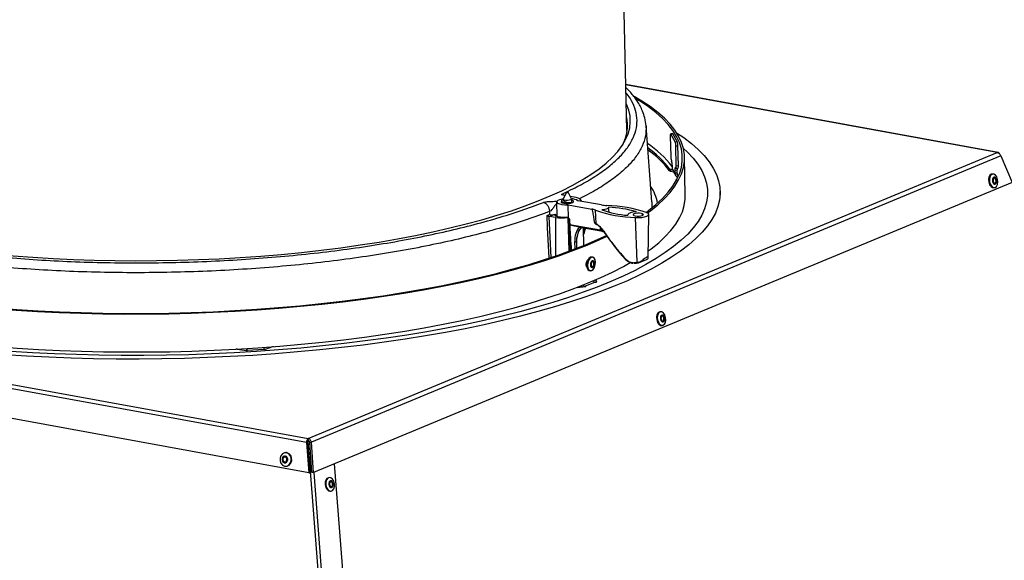
# Model space of a CAD drawing. Units: inches. Extents: x 2 to 154, y 1 to 99.
# Drawn here: x 140 to 145, y 38 to 41 of the extents above; entities that cross this region are included whole.
import ezdxf

# ---------------------------------------------------------------- set-up
doc = ezdxf.new("R2010")
doc.units = ezdxf.units.IN
doc.header["$MEASUREMENT"] = 0
doc.linetypes.add('SLD-Solid', pattern=[0])

msp = doc.modelspace()

# ---------------------------------------------------------------- linework, layer by layer
at = {"color": 7, "linetype": 'SLD-Solid', "lineweight": 25}
for p, q in [((143.4234538, 39.9670552), (143.3979733, 41.1177806)), ((145.2192462, 39.8600936), (143.4185557, 40.1882574)), ((143.5445905, 39.6213087), (143.516313, 39.9891221)), ((143.6335588, 39.9374582), (143.6356822, 39.8415627)), ((143.6450242, 39.9501545), (143.6351604, 39.9494922)), ((143.6359231, 39.9488455), (143.6457869, 39.9495078)), ((143.6576685, 39.9120836), (143.6359231, 39.9488455)), ((143.6675323, 39.9127459), (143.6457869, 39.9495078)), ((143.6576685, 39.9120836), (143.6675323, 39.9127459)), ((143.6607406, 39.8915058), (143.6706044, 39.8921681)), ((143.662864, 39.7956102), (143.6607406, 39.8915058)), ((143.6727278, 39.7962725), (143.6706044, 39.8921681)), ((141.8829201, 38.475822), (145.2147899, 39.859678)), ((145.2320037, 39.8430984), (141.8977401, 38.458248)), ((143.6387543, 39.8209848), (143.6401134, 39.8186872)), ((143.7064571, 39.6538304), (143.7023873, 39.8376301)), ((145.2320037, 39.8430984), (145.2870652, 39.7150285)), ((143.6302324, 39.771515), (143.63002, 39.7811045)), ((143.6351847, 39.7786601), (143.644315, 39.7765185)), ((143.6351847, 39.7786601), (143.6353971, 39.7690705)), ((143.6353971, 39.7690705), (143.6495983, 39.7657396)), ((143.6431855, 39.7981094), (143.6435394, 39.7821268)), ((143.6571302, 39.7591506), (143.6435394, 39.7821268)), ((143.646891, 39.7703165), (143.6604819, 39.7473403)), ((143.6567763, 39.7751332), (143.6666402, 39.7757955)), ((143.6571302, 39.7591506), (143.6567763, 39.7751332)), ((143.6591406, 39.7865205), (143.6604997, 39.7842229)), ((143.6612624, 39.7835763), (143.6711262, 39.7842386)), ((143.662864, 39.7956102), (143.6727278, 39.7962725)), ((143.6669941, 39.7598129), (143.6666402, 39.7757955)), ((143.6669941, 39.7598129), (143.6571302, 39.7591506)), ((143.661565, 39.7281113), (143.6616912, 39.7224103)), ((143.6629485, 39.7246945), (143.6616933, 39.7275588)), ((143.6636821, 39.7304836), (143.6668764, 39.7321656)), ((145.193292, 39.7557922), (145.1893939, 39.7552666)), ((145.2870652, 39.7150285), (141.908399, 38.3117361)), ((145.1927955, 39.6902801), (145.198213, 39.6898585)), ((145.198213, 39.6898585), (145.2021111, 39.6903841)), ((143.1134374, 39.6336875), (143.1158317, 39.6354136)), ((143.1310436, 39.6682243), (143.1152838, 39.6342317)), ((143.1235885, 39.6521443), (143.1235443, 39.6521524)), ((143.1565448, 39.6351453), (143.1392958, 39.668407)), ((143.168464, 39.643966), (143.150249, 39.6472856)), ((143.1571259, 39.6178338), (143.1567604, 39.6343401)), ((143.3007218, 39.6058841), (143.1869618, 39.626616)), ((143.2036595, 39.6249079), (143.2014257, 39.6239801)), ((143.2050219, 39.6233247), (143.2048878, 39.6260509)), ((143.8754634, 39.650377), (143.8750034, 39.6711543)), ((143.0837124, 39.6206434), (143.0852741, 39.5501169)), ((143.1154402, 39.6182309), (143.1155107, 39.6150471)), ((143.1399004, 39.6070696), (143.2536604, 39.5863376)), ((143.1413207, 39.5429287), (143.1399004, 39.6070696)), ((143.275394, 39.5159557), (143.2719608, 39.5807841)), ((143.3378806, 39.5711585), (143.3353412, 39.59351)), ((143.0470283, 39.5494061), (143.0468796, 39.5494279)), ((143.0795982, 39.5451579), (143.0470283, 39.5494061)), ((143.0512674, 39.560432), (143.0503342, 39.5753874)), ((143.0743309, 39.5609595), (143.0742125, 39.5602234)), ((143.0744658, 39.5608827), (143.0851381, 39.5562553)), ((143.0850356, 39.5519925), (143.0843066, 39.5493676)), ((143.1382042, 39.5449539), (143.1344357, 39.5454472)), ((143.1465675, 39.5375226), (143.1440991, 39.5404667)), ((143.1465675, 39.5375226), (143.1521678, 39.3854987)), ((143.4279192, 39.5582157), (143.4279697, 39.5559362)), ((143.4727643, 39.3291423), (143.4659041, 39.5451275)), ((143.5269335, 39.3492689), (143.5299419, 39.5603262)), ((143.1935882, 39.4992493), (143.1480194, 39.5075539)), ((143.1955556, 39.4988812), (143.2975335, 39.4802964)), ((143.2155583, 39.4102588), (143.2144474, 39.4954383)), ((143.2943591, 39.4981156), (143.2946433, 39.4852804)), ((143.1818605, 39.4476769), (143.1829646, 39.4520987)), ((143.2974282, 39.4803247), (143.3127534, 39.4762081)), ((143.2583438, 39.3529294), (143.2542798, 39.35367)), ((143.4807241, 39.3264322), (143.5188018, 39.3422474)), ((141.8736597, 38.4566312), (137.218391, 39.3050227)), ((137.2309938, 39.3236044), (141.8829201, 38.475822)), ((143.2424466, 39.2887395), (143.2465106, 39.2879989)), ((143.2733505, 39.2441494), (143.2734647, 39.2389915)), ((143.2740003, 39.2444318), (143.2760399, 39.2333761)), ((143.1829469, 39.2072615), (143.2228007, 39.2112638)), ((143.2208661, 39.2130285), (143.2693791, 39.2331779)), ((143.2235755, 39.2125348), (143.2208661, 39.2130285)), ((143.2693791, 39.2331779), (143.2720884, 39.2326841)), ((143.2734868, 39.2387768), (143.2734647, 39.2389915)), ((143.2734868, 39.2387768), (143.2746132, 39.2326713)), ((141.8861313, 38.3102409), (137.1688682, 39.1699306)), ((143.5871475, 39.0886975), (143.5832495, 39.0881719)), ((143.5920686, 39.0227638), (143.5959666, 39.0232894)), ((141.7102779, 38.9191583), (141.6746233, 38.9072393)), ((141.5379241, 38.9075856), (141.5844167, 38.9011824)), ((141.5875584, 38.9029091), (141.6697569, 38.9084283)), ((141.588102, 38.90199), (141.5875584, 38.9029091)), ((141.6697569, 38.9084283), (141.6703006, 38.9075093)), ((141.8736597, 38.4566312), (141.8861313, 38.3102409)), ((141.8793378, 38.4564847), (141.8736597, 38.4566312)), ((141.8793378, 38.4564847), (141.8918095, 38.3100945)), ((141.8813942, 38.4633273), (141.8808097, 38.4632538)), ((141.8831325, 38.4662324), (141.8829201, 38.475822)), ((141.889944, 38.4571969), (141.8977401, 38.458248)), ((141.9006029, 38.3106849), (141.889944, 38.4571969)), ((141.908399, 38.3117361), (141.8977401, 38.458248)), ((141.7765136, 38.4075403), (141.7736746, 38.4076135)), ((141.7719731, 38.3416354), (141.7748122, 38.3415622)), ((142.0077074, 38.3529828), (142.2542232, 35.1846542)), ((141.8861313, 38.3102409), (141.8918095, 38.3100945)), ((141.908399, 38.3117361), (141.9006029, 38.3106849)), ((141.9841805, 38.2866547), (141.9802917, 38.2861357)), ((141.989024, 38.2207159), (141.9929129, 38.221235))]:
    msp.add_line(p, q, dxfattribs=at)
at = {"color": 8, "linetype": 'SLD-Solid', "lineweight": 25}
for p, q in [((145.2147899, 39.859678), (143.418583, 40.1870247)), ((143.6616933, 39.7275588), (143.6618029, 39.7226113)), ((143.1832735, 39.6286602), (143.1885358, 39.6263292)), ((143.2037258, 39.6235609), (143.2036595, 39.6249079)), ((143.5446682, 39.5938459), (143.5444984, 39.5916387)), ((143.0468796, 39.5494279), (143.0565647, 39.3523293)), ((143.080748, 39.3598652), (143.0795982, 39.5451579)), ((143.143851, 39.3834041), (143.1399051, 39.5439355)), ((143.4994933, 39.5559009), (143.4995404, 39.5616865)), ((143.1475042, 39.5120955), (143.2946433, 39.4852804)), ((143.2946433, 39.4852804), (143.3086973, 39.4815052)), ((143.1735356, 39.3936175), (143.1720044, 39.4286338)), ((143.2733677, 39.2441569), (143.2734868, 39.2387768)), ((143.1916151, 39.2114673), (143.1921254, 39.2082848)), ((143.2063533, 39.2096121), (143.2002063, 39.2107323)), ((143.2208661, 39.2130285), (143.2209094, 39.2110739)), ((143.2235755, 39.2125348), (143.2236008, 39.2113908)), ((143.2760413, 39.2333116), (143.2760399, 39.2333761)), ((141.5875584, 38.9029091), (141.5875913, 38.9014238)), ((141.588102, 38.90199), (141.5881069, 38.9017682)), ((142.1371273, 35.176533), (141.8813942, 38.4633273)), ((141.9089537, 38.3119665), (142.1531371, 35.1736153))]:
    msp.add_line(p, q, dxfattribs=at)
at = {"color": 7, "linetype": 'SLD-Solid', "lineweight": 25, "flags": 128}
for points in [[(143.5231234, 39.5674533), (143.5373479, 39.5779816), (143.5735979, 39.6072483), (143.6054642, 39.6368416), (143.6328873, 39.6667063), (143.6558162, 39.6967867), (143.6742084, 39.727027), (143.6880295, 39.7573708), (143.6972537, 39.7877616), (143.701864, 39.8181428), (143.7018518, 39.848458), (143.697217, 39.8786506), (143.6879683, 39.9086644), (143.674123, 39.9384437), (143.6557067, 39.9679329), (143.6327538, 39.9970772), (143.605307, 40.0258223), (143.5734174, 40.0541147), (143.5371443, 40.0819017), (143.4965554, 40.1091316), (143.4597763, 40.1311966)], [(143.5163984, 39.5701734), (143.5280147, 39.5788053), (143.5641188, 39.6079543), (143.5958567, 39.6374284), (143.6231695, 39.6671729), (143.6460062, 39.6971323), (143.6643243, 39.7272508), (143.6780897, 39.7574724), (143.6872768, 39.7877409), (143.6918686, 39.8179999), (143.6918564, 39.848193), (143.6872403, 39.8782641), (143.6780288, 39.9081571), (143.6642392, 39.9378165), (143.645897, 39.9671871), (143.6230365, 39.996214), (143.5957002, 40.0248434), (143.563939, 40.0530219), (143.5278119, 40.0806971), (143.4873863, 40.1078174), (143.4676019, 40.1199526)], [(139.9184583, 39.4289039), (140.0021659, 39.4144514), (140.0883865, 39.4011446), (140.1769412, 39.3890112), (140.2676466, 39.3780762), (140.3603146, 39.3683623), (140.4547533, 39.3598896), (140.5507667, 39.3526758), (140.648156, 39.3467357), (140.7467193, 39.3420817), (140.8462524, 39.3387234), (140.9465488, 39.3366678), (141.0474007, 39.3359192), (141.1485991, 39.336479), (141.2499343, 39.3383462), (141.3511962, 39.3415168), (141.4521749, 39.3459843), (141.5526612, 39.3517395), (141.6524467, 39.3587703), (141.7513247, 39.3670623), (141.8490902, 39.3765982), (141.9455405, 39.3873583), (142.0404758, 39.3993203), (142.1336994, 39.4124594), (142.2250178, 39.4267483), (142.314242, 39.4421574), (142.401187, 39.4586549), (142.4856725, 39.4762064), (142.5675235, 39.4947757), (142.6465703, 39.5143242), (142.722649, 39.5348114), (142.7956021, 39.5561949), (142.8652782, 39.5784304), (142.931533, 39.6014716), (142.9942291, 39.625271), (143.0532366, 39.6497792), (143.1084333, 39.6749453), (143.1597046, 39.7007172), (143.2069443, 39.7270415), (143.2500546, 39.7538636), (143.288946, 39.781128), (143.3235379, 39.8087781), (143.3537587, 39.8367566), (143.3795457, 39.8650056), (143.4008455, 39.8934664), (143.4176139, 39.9220802), (143.4298162, 39.9507875), (143.4374271, 39.9795289), (143.4404307, 40.0082448), (143.4388209, 40.0368757), (143.4326011, 40.0653622), (143.421784, 40.0936454), (143.420595, 40.0961595)], [(143.4275066, 39.9874734), (143.4244694, 40.011463), (143.4222508, 40.0213808)], [(143.6641036, 39.9554179), (143.6986871, 39.9319172), (143.7361076, 39.9033067), (143.7691764, 39.8741925), (143.7978364, 39.8446252), (143.8220378, 39.8146559), (143.8417389, 39.7843364), (143.8569054, 39.7537194), (143.8675112, 39.7228577), (143.8735379, 39.6918049), (143.874975, 39.6606146), (143.8718201, 39.6293408), (143.8640786, 39.5980378), (143.8517639, 39.5667597), (143.8348974, 39.5355606), (143.8135082, 39.5044946), (143.7876334, 39.4736154), (143.7573177, 39.4429765), (143.7226137, 39.4126309), (143.6835815, 39.3826312), (143.6402885, 39.3530294), (143.5928097, 39.3238765), (143.5412275, 39.2952232), (143.4856309, 39.267119), (143.4261163, 39.2396126), (143.3627868, 39.2127516), (143.2957519, 39.1865824), (143.2251277, 39.1611505), (143.1510364, 39.1364998), (143.0736064, 39.112673), (142.9929717, 39.0897114), (142.9092718, 39.0676546), (142.8226518, 39.046541), (142.7332614, 39.026407), (142.6412555, 39.0072874), (142.5467934, 38.9892155), (142.4500385, 38.9722225), (142.3511585, 38.9563377), (142.2503244, 38.9415888), (142.1477108, 38.9280011), (142.0434954, 38.9155984), (141.9378586, 38.9044019), (141.8309833, 38.8944312), (141.7230545, 38.8857034), (141.6142589, 38.8782337), (141.5047851, 38.872035), (141.3948224, 38.867118), (141.2845614, 38.8634914), (141.1741927, 38.8611612), (141.0639076, 38.8601316), (140.9538969, 38.8604043), (140.844351, 38.861979), (140.7354598, 38.8648527), (140.6274115, 38.8690207), (140.5203933, 38.8744756), (140.4145905, 38.881208), (140.3101862, 38.8892063), (140.2073612, 38.8984566), (140.1062935, 38.9089428), (140.007158, 38.920647), (139.9101263, 38.9335487), (139.8153665, 38.9476257), (139.7230426, 38.9628535), (139.6333144, 38.9792059), (139.5463373, 38.9966545), (139.4622618, 39.015169), (139.3812334, 39.0347175), (139.3033925, 39.0552662), (139.2288739, 39.0767793), (139.1578064, 39.0992198), (139.0903132, 39.1225487), (139.0265111, 39.1467256), (138.9665105, 39.1717088), (138.9104153, 39.1974549), (138.8583227, 39.2239193), (138.8103228, 39.2510564), (138.7664986, 39.278819), (138.7269262, 39.3071591), (138.6916739, 39.3360278), (138.6608028, 39.3653748), (138.6343664, 39.3951496), (138.6124104, 39.4253005), (138.5949728, 39.4557753), (138.5820839, 39.4865214), (138.5737658, 39.5174853), (138.5700331, 39.5486136), (138.5708922, 39.5798524), (138.5763416, 39.6111476), (138.5863718, 39.6424449), (138.6009656, 39.6736903), (138.6200976, 39.7048296), (138.6437347, 39.7358089), (138.671836, 39.7665746), (138.7043529, 39.7970734), (138.741229, 39.8272526), (138.7681842, 39.8471547)], [(143.6359231, 39.9488455), (143.6353996, 39.9494349), (143.6349098, 39.9493875), (143.6344726, 39.948705), (143.6341047, 39.9474137), (143.6338203, 39.9455632), (143.6336303, 39.9432247), (143.633542, 39.9404879), (143.6335588, 39.9374582)], [(143.6457869, 39.9495078), (143.6452634, 39.9500972), (143.6450242, 39.9501545)], [(143.6966146, 39.8811911), (143.7171634, 39.8620217), (143.7445683, 39.8326521), (143.7674889, 39.8028908), (143.7858845, 39.7727909), (143.7997223, 39.7424059), (143.8089778, 39.7117897), (143.8136346, 39.6809969), (143.8136842, 39.6500822), (143.8091268, 39.6191004), (143.7999702, 39.5881068), (143.7862309, 39.5571565), (143.7679333, 39.5263044), (143.7451098, 39.4956053), (143.7178012, 39.465114), (143.6860558, 39.4348846), (143.6499302, 39.4049708), (143.6094886, 39.3754259), (143.5648029, 39.3463023), (143.5159526, 39.3176519), (143.4630245, 39.2895255), (143.4061126, 39.2619733), (143.3453183, 39.2350441), (143.2807495, 39.2087859), (143.2125212, 39.1832453), (143.1407545, 39.1584678), (143.0655771, 39.1344974), (142.9871227, 39.1113767), (142.9055307, 39.0891469), (142.8209463, 39.0678474), (142.7335197, 39.0475161), (142.6434065, 39.0281893), (142.5507668, 39.0099011), (142.4557654, 38.9926842), (142.3585712, 38.9765692), (142.2593569, 38.9615847), (142.1582991, 38.9477573), (142.0555773, 38.9351117), (141.9513742, 38.9236703), (141.8458751, 38.9134535), (141.7392675, 38.9044795), (141.631741, 38.8967641), (141.5234868, 38.8903211), (141.4146973, 38.885162), (141.3055659, 38.8812959), (141.1962868, 38.8787297), (141.0870541, 38.877468), (140.9780622, 38.877513), (140.8695047, 38.8788647), (140.7615747, 38.8815206), (140.6544641, 38.885476), (140.5483633, 38.8907238), (140.443461, 38.8972548), (140.3399436, 38.9050574), (140.2379953, 38.9141176), (140.1377973, 38.9244194), (140.0395278, 38.9359444), (139.9433613, 38.9486721), (139.8494691, 38.96258), (139.7580179, 38.9776433), (139.6691704, 38.9938351), (139.5830845, 39.0111268), (139.4999133, 39.0294876), (139.4198047, 39.0488848), (139.3429011, 39.0692839), (139.2693393, 39.0906487), (139.1992499, 39.1129412), (139.1327578, 39.1361217), (139.0699809, 39.1601491), (139.0110311, 39.1849806), (138.956013, 39.2105721), (138.9050246, 39.236878), (138.8581564, 39.2638517), (138.8154918, 39.2914451), (138.7771067, 39.3196091), (138.7430693, 39.3482938), (138.7134401, 39.377448), (138.6882717, 39.4070201), (138.6676091, 39.4369573), (138.6514888, 39.4672065), (138.6399395, 39.4977139), (138.6329818, 39.5284252), (138.6306281, 39.5592858), (138.6328825, 39.5902409), (138.6397411, 39.6212355), (138.6511915, 39.6522143), (138.6672135, 39.6831225), (138.6877787, 39.7139049), (138.7128503, 39.7445068), (138.7387771, 39.7714099)], [(143.6567763, 39.7751332), (143.6567595, 39.7781629), (143.6568478, 39.7808997), (143.6570378, 39.7832382), (143.6573222, 39.7850887), (143.6576901, 39.7863799), (143.6581273, 39.7870624), (143.6586171, 39.7871099), (143.6591406, 39.7865205)], [(143.6604997, 39.7842229), (143.6610232, 39.7836335), (143.661513, 39.783681), (143.6619502, 39.7843635), (143.6623181, 39.7856548), (143.6626025, 39.7875052), (143.6627925, 39.7898438), (143.6628808, 39.7925805), (143.662864, 39.7956102)], [(143.6636821, 39.7304836), (143.6630842, 39.7301384), (143.6625814, 39.7297829), (143.6621768, 39.7294192), (143.6618729, 39.7290496), (143.6616717, 39.7286764), (143.6615744, 39.728302), (143.6615816, 39.7279287), (143.6616933, 39.7275588)], [(143.6729813, 39.745034), (143.6683091, 39.7540168), (143.6681479, 39.7543124)], [(145.1893939, 39.7552666), (145.1868353, 39.7546455), (145.17992, 39.7495615), (145.1751183, 39.7403672), (145.1731613, 39.7284623), (145.1743468, 39.7156592), (145.1784945, 39.7039071), (145.1849728, 39.6949952), (145.1927955, 39.6902801)], [(145.1966935, 39.6908056), (145.2046697, 39.6910053), (145.211585, 39.6960892), (145.2163867, 39.7052835), (145.2183437, 39.7171884), (145.2171582, 39.7299915), (145.2130105, 39.7417436), (145.2065322, 39.7506556), (145.1987095, 39.7553707), (145.1907334, 39.755171), (145.183818, 39.7500871), (145.1790164, 39.7408928), (145.1770593, 39.7289879), (145.1782449, 39.7161848), (145.1823925, 39.7044327), (145.1888708, 39.6955207), (145.1966935, 39.6908056)], [(145.2016102, 39.7073795), (145.2056386, 39.7074803), (145.2091312, 39.710048), (145.2115563, 39.7146916), (145.2125447, 39.7207041), (145.2119459, 39.7271703), (145.2098511, 39.7331058), (145.2065793, 39.7376068), (145.2026284, 39.7399881), (145.1986, 39.7398873), (145.1951075, 39.7373196), (145.1926824, 39.732676), (145.191694, 39.7266635), (145.1922927, 39.7201973), (145.1943875, 39.7142619), (145.1976594, 39.7097609), (145.2016102, 39.7073795)], [(145.2017629, 39.7122708), (145.2045828, 39.7123414), (145.2070276, 39.7141387), (145.2087252, 39.7173892), (145.2094171, 39.721598), (145.2089979, 39.7261244), (145.2075316, 39.7302792), (145.2052413, 39.7334299), (145.2024757, 39.7350968), (145.1996558, 39.7350262), (145.197211, 39.7332289), (145.1955134, 39.7299784), (145.1948216, 39.7257696), (145.1952407, 39.7212432), (145.196707, 39.7170885), (145.1989973, 39.7139378), (145.2017629, 39.7122708)], [(143.1152481, 39.6349929), (143.1111886, 39.6343503), (143.0986055, 39.6314017), (143.0894189, 39.6275862), (143.0844588, 39.6232484), (143.0841733, 39.6187802), (143.0885881, 39.6145854), (143.0973046, 39.6110429), (143.109535, 39.6084728), (143.1241745, 39.6071072), (143.1399004, 39.6070696)], [(143.1089476, 39.6251206), (143.1065014, 39.6231574), (143.1061149, 39.6197856), (143.1103085, 39.6167212), (143.1184438, 39.6144309)], [(143.1565448, 39.6351453), (143.1566878, 39.6347949), (143.1556625, 39.6323928), (143.1513673, 39.6302371), (143.1445139, 39.6286849), (143.1362381, 39.6279936), (143.1279117, 39.6282777), (143.1209146, 39.6294901), (143.1164064, 39.63143), (143.1151344, 39.6337756), (143.1152838, 39.6342317)], [(143.1184438, 39.6144309), (143.1292822, 39.6132634), (143.1411738, 39.6133963), (143.152308, 39.6148095), (143.1609899, 39.6172877), (143.1658977, 39.6204538), (143.1662842, 39.6238256), (143.1620906, 39.62689), (143.1568883, 39.6285641)], [(143.1317304, 39.668747), (143.131095, 39.6683108), (143.1310805, 39.6678508), (143.131689, 39.6674368), (143.1328281, 39.667132), (143.1343241, 39.6669827), (143.1359494, 39.6670117), (143.1374566, 39.6672146), (143.1386161, 39.6675604), (143.1392515, 39.6679966), (143.139266, 39.6684567), (143.1386574, 39.6688706), (143.1375184, 39.6691754), (143.1360224, 39.6693247), (143.1343971, 39.6692957), (143.1328899, 39.6690928), (143.1317304, 39.668747)], [(143.527426, 39.3838222), (143.5414178, 39.3941818), (143.5776678, 39.4234486), (143.609534, 39.4530419), (143.6369571, 39.4829065), (143.6598861, 39.512987), (143.6782783, 39.5432272), (143.6920993, 39.573571), (143.7013236, 39.6039618), (143.7059339, 39.6343431), (143.7064571, 39.6538304)], [(143.3346563, 39.5952078), (143.3353585, 39.5930568), (143.3344977, 39.5908785), (143.3321093, 39.5887631), (143.3282922, 39.586798), (143.3232043, 39.5850645), (143.3170559, 39.5836343), (143.3101014, 39.5825665), (143.3026284, 39.5819054)], [(143.5445905, 39.6213087), (143.5449807, 39.6146967), (143.5446682, 39.5938459)], [(143.4709706, 39.5734371), (143.4612076, 39.572516), (143.452138, 39.5710796), (143.444117, 39.5691839), (143.4374583, 39.5669032), (143.4324225, 39.5643267), (143.4292068, 39.5615553), (143.4279369, 39.5586974), (143.4286626, 39.5558649)], [(143.4645567, 39.5533753), (143.4733306, 39.5524302), (143.482957, 39.5525378), (143.4919704, 39.5536817), (143.4989985, 39.5556879), (143.5029714, 39.5582509), (143.5032843, 39.5609805), (143.4998895, 39.5634611), (143.4933038, 39.5653151), (143.4845299, 39.5662603), (143.4749035, 39.5661527), (143.4658902, 39.5650087), (143.458862, 39.5630025), (143.4548891, 39.5604395), (143.4545762, 39.55771), (143.457971, 39.5552293), (143.4645567, 39.5533753)], [(143.4659041, 39.5451275), (143.4811565, 39.5449735), (143.4962074, 39.5461193), (143.509696, 39.5484611), (143.5204022, 39.5517872), (143.527358, 39.5557968), (143.5299343, 39.5601274), (143.527898, 39.5643871), (143.5214334, 39.568191)], [(143.5033966, 39.5589169), (143.5026686, 39.5598458), (143.4995404, 39.5616865)], [(139.9806355, 39.1482855), (140.0746684, 39.135661), (140.1708309, 39.1242408), (140.268944, 39.1140463), (140.368825, 39.1050963), (140.470288, 39.0974076), (140.5731441, 39.0909945), (140.6772019, 39.0858689), (140.7822676, 39.0820403), (140.8881457, 39.0795159), (140.9946391, 39.0783004), (141.1015494, 39.078396), (141.2086778, 39.0798026), (141.3158248, 39.0825175), (141.4227909, 39.0865357), (141.529377, 39.0918497), (141.6353847, 39.0984496), (141.7406167, 39.1063231), (141.844877, 39.1154556), (141.9479716, 39.1258301), (142.0497086, 39.1374273), (142.1498986, 39.1502255), (142.2483551, 39.1642009), (142.3448947, 39.1793276), (142.4393379, 39.1955773), (142.5315087, 39.2129199), (142.6212356, 39.231323), (142.7083516, 39.2507524), (142.7926945, 39.2711719), (142.8741072, 39.2925435), (142.9524384, 39.3148274), (143.027542, 39.3379822), (143.0992784, 39.3619647), (143.1675139, 39.3867303), (143.2321216, 39.4122328), (143.2929812, 39.4384249), (143.3278582, 39.4545496)], [(139.9856188, 39.1508389), (140.0792732, 39.1382652), (140.1750487, 39.126891), (140.2727668, 39.1167375), (140.3722458, 39.1078236), (140.4733004, 39.1001658), (140.5757425, 39.0937785), (140.6793814, 39.0886735), (140.7840242, 39.0848604), (140.8894761, 39.0823461), (140.9955408, 39.0811355), (141.1020208, 39.0812307), (141.208718, 39.0826316), (141.3154337, 39.0853356), (141.4219692, 39.0893376), (141.5281263, 39.0946302), (141.6337073, 39.1012036), (141.7385157, 39.1090454), (141.8423564, 39.1181412), (141.945036, 39.1284739), (142.0463635, 39.1400243), (142.1461502, 39.152771), (142.2442103, 39.1666902), (142.3403614, 39.181756), (142.4344244, 39.1979404), (142.5262242, 39.2152131), (142.6155899, 39.2335422), (142.7023552, 39.2528934), (142.7863586, 39.2732307), (142.8674437, 39.2945162), (142.9454595, 39.3167105), (143.0202609, 39.339772), (143.0917085, 39.363658), (143.1596694, 39.3883238), (143.224017, 39.4137237), (143.2846316, 39.4398104), (143.3250988, 39.4586066)], [(143.3164878, 39.4721573), (143.3160244, 39.4715446), (143.3157256, 39.4710025), (143.3156008, 39.470548), (143.3156538, 39.4701953), (143.315883, 39.4699555), (143.3162813, 39.4698362), (143.316836, 39.4698411), (143.3175298, 39.4699701)], [(143.2542798, 39.35367), (143.2476625, 39.3528503), (143.240364, 39.3473879), (143.2342834, 39.3379394), (143.2303463, 39.3259432), (143.2291521, 39.3132256), (143.2308826, 39.3017228), (143.2352743, 39.2931859), (143.2416588, 39.2889146), (143.2424466, 39.2887395)], [(143.2531279, 39.2888186), (143.2604264, 39.294281), (143.266507, 39.3037295), (143.2704441, 39.3157257), (143.2716383, 39.3284433), (143.2699078, 39.3399461), (143.265516, 39.348483), (143.2591316, 39.3527543), (143.2517265, 39.3521097), (143.244428, 39.3466473), (143.2383474, 39.3371988), (143.2344103, 39.3252026), (143.2332161, 39.312485), (143.2349466, 39.3009822), (143.2393384, 39.2924453), (143.2457228, 39.288174), (143.2531279, 39.2888186)], [(143.4179013, 39.3441204), (143.4171199, 39.343321), (143.4164957, 39.3426435), (143.416056, 39.3421176), (143.41582, 39.3417663), (143.415798, 39.341605), (143.4159911, 39.3416408), (143.4163907, 39.341872), (143.4169794, 39.3422885)], [(139.9847053, 38.9644857), (140.0787383, 38.9518612), (140.1749008, 38.9404411), (140.2730139, 38.9302465), (140.3728949, 38.9212966), (140.4743579, 38.9136079), (140.577214, 38.9071948), (140.6812718, 38.9020692), (140.7863375, 38.8982406), (140.8922156, 38.8957162), (140.9987089, 38.8945007), (141.1056193, 38.8945963), (141.2127477, 38.8960028), (141.3198947, 38.8987177), (141.4268608, 38.9027359), (141.5334469, 38.9080499), (141.6394546, 38.9146499), (141.7446866, 38.9225234), (141.8489469, 38.9316559), (141.9520415, 38.9420304), (142.0537785, 38.9536275), (142.1539685, 38.9664257), (142.2524249, 38.9804012), (142.3489646, 38.9955279), (142.4434077, 39.0117776), (142.5355785, 39.0291202), (142.6253055, 39.0475233), (142.7124214, 39.0669527), (142.7967643, 39.0873722), (142.8781771, 39.1087438), (142.9565082, 39.1310277), (143.0316119, 39.1541825), (143.1033483, 39.178165), (143.1715838, 39.2029305), (143.2361915, 39.2284331), (143.2970511, 39.2546251), (143.3540493, 39.281458), (143.40708, 39.3088816), (143.4398144, 39.3272544)], [(143.257387, 39.3036422), (143.261073, 39.3064009), (143.2641441, 39.3111729), (143.2661325, 39.3172316), (143.2667356, 39.3236546), (143.2658616, 39.3294641), (143.2636436, 39.3337757), (143.2604191, 39.3359329), (143.2566791, 39.3356073), (143.2529931, 39.3328486), (143.249922, 39.3280766), (143.2479336, 39.3220179), (143.2473305, 39.3155949), (143.2482045, 39.3097854), (143.2504225, 39.3054738), (143.253647, 39.3033166), (143.257387, 39.3036422)], [(143.2572808, 39.3084369), (143.259861, 39.3103681), (143.2620108, 39.3137084), (143.2634027, 39.3179495), (143.2638249, 39.3224456), (143.2632131, 39.3265123), (143.2616604, 39.3295304), (143.2594033, 39.3310404), (143.2567853, 39.3308126), (143.2542051, 39.3288814), (143.2520553, 39.325541), (143.2506634, 39.3213), (143.2502412, 39.3168038), (143.250853, 39.3127372), (143.2524057, 39.3097191), (143.2546628, 39.308209), (143.2572808, 39.3084369)], [(143.2228007, 39.2112638), (143.2234399, 39.2113567), (143.223976, 39.2114945), (143.224367, 39.2116663), (143.2245823, 39.2118588), (143.224605, 39.2120569), (143.2244335, 39.212245), (143.2240812, 39.2124086), (143.2235755, 39.2125348)], [(143.2720884, 39.2326841), (143.2727079, 39.2326052), (143.2733928, 39.2325797), (143.2740894, 39.2326097), (143.2747434, 39.2326927), (143.2753036, 39.2328223), (143.2757262, 39.2329884), (143.2759782, 39.2331779), (143.2760399, 39.2333761)], [(143.5832495, 39.0881719), (143.5812017, 39.0877202), (143.5741803, 39.0829451), (143.569211, 39.0739868), (143.5670502, 39.0622092), (143.5680269, 39.0494052), (143.5719925, 39.0375243), (143.5783431, 39.0283751), (143.586112, 39.0233506), (143.5920686, 39.0227638)], [(143.6050358, 39.0285163), (143.6100051, 39.0374746), (143.6121659, 39.0492522), (143.6111892, 39.0620561), (143.6072236, 39.073937), (143.600873, 39.0830862), (143.5931041, 39.0881108), (143.5850997, 39.0882458), (143.5780784, 39.0834706), (143.5731091, 39.0745124), (143.5709483, 39.0627347), (143.571925, 39.0499308), (143.5758905, 39.0380499), (143.5822411, 39.0289007), (143.59001, 39.0238761), (143.5980145, 39.0237411), (143.6050358, 39.0285163)], [(143.6027823, 39.0427117), (143.6052921, 39.0472361), (143.6063834, 39.0531844), (143.6058901, 39.0596511), (143.6038873, 39.0656515), (143.6006799, 39.0702723), (143.5967562, 39.07281), (143.5927136, 39.0728782), (143.5891674, 39.0704665), (143.5866577, 39.0659421), (143.5855664, 39.0599938), (143.5860597, 39.0535272), (143.5880625, 39.0475267), (143.5912698, 39.0429059), (143.5951935, 39.0403682), (143.5992362, 39.0403001), (143.6027823, 39.0427117)], [(143.6007401, 39.046875), (143.6024969, 39.050042), (143.6032608, 39.0542058), (143.6029155, 39.0587325), (143.6015136, 39.0629328), (143.5992684, 39.0661674), (143.5965218, 39.0679437), (143.593692, 39.0679914), (143.5912097, 39.0663033), (143.5894528, 39.0631362), (143.5886889, 39.0589724), (143.5890342, 39.0544458), (143.5904362, 39.0502454), (143.5926814, 39.0470109), (143.5954279, 39.0452345), (143.5982578, 39.0451868), (143.6007401, 39.046875)], [(141.5844167, 38.9011824), (141.5850684, 38.9011243), (141.5857646, 38.9011209), (141.5864507, 38.9011726), (141.587073, 38.9012752), (141.5875831, 38.9014207), (141.5879409, 38.9015979), (141.5881185, 38.9017927), (141.588102, 38.90199)], [(141.7578204, 38.346935), (141.7676283, 38.3421751), (141.7782271, 38.3423553), (141.7880034, 38.3474482), (141.7954687, 38.3566784), (141.7994865, 38.3686408), (141.7994452, 38.3815141), (141.795351, 38.3933386), (141.7878273, 38.4023139), (141.7780195, 38.4070738), (141.7674206, 38.4068936), (141.7576444, 38.4018007), (141.750179, 38.3925704), (141.7461612, 38.3806081), (141.7462025, 38.3677348), (141.7502967, 38.3559103), (141.7578204, 38.346935)], [(141.7620287, 38.3607228), (141.7669822, 38.3583188), (141.7723352, 38.3584099), (141.7772727, 38.360982), (141.781043, 38.3656438), (141.7830722, 38.3716854), (141.7830514, 38.3781871), (141.7809836, 38.384159), (141.7771837, 38.388692), (141.7722303, 38.391096), (141.7668773, 38.391005), (141.7619398, 38.3884328), (141.7581695, 38.3837711), (141.7561403, 38.3777295), (141.7561611, 38.3712278), (141.7582289, 38.3652558), (141.7620287, 38.3607228)], [(141.7748122, 38.3415622), (141.7810662, 38.3422821), (141.7908424, 38.347375), (141.7983077, 38.3566052), (141.8023256, 38.3685676), (141.8022843, 38.3814409), (141.7981901, 38.3932653), (141.7906664, 38.4022407), (141.7808585, 38.4070006), (141.7765136, 38.4075403)], [(141.764302, 38.3649182), (141.7677694, 38.3632354), (141.7715165, 38.3632991), (141.7749727, 38.3650997), (141.777612, 38.3683629), (141.7790324, 38.372592), (141.7790178, 38.3771432), (141.7775704, 38.3813235), (141.7749105, 38.3844966), (141.7714431, 38.3861794), (141.767696, 38.3861157), (141.7642397, 38.3843152), (141.7616005, 38.381052), (141.76018, 38.3768228), (141.7601947, 38.3722717), (141.7616421, 38.3680913), (141.764302, 38.3649182)], [(141.9802917, 38.2861357), (141.9730184, 38.2827441), (141.9673343, 38.274866), (141.9642875, 38.2637238), (141.964342, 38.2510139), (141.9674893, 38.2386711), (141.9732504, 38.2285746), (141.9807482, 38.2222615), (141.9888412, 38.2206928)], [(141.99273, 38.2212119), (142.0001861, 38.2246266), (142.0058702, 38.2325047), (142.008917, 38.2436468), (142.0088625, 38.2563568), (142.0057152, 38.2686995), (141.9999541, 38.278796), (141.9924563, 38.2851091), (141.9843633, 38.2866778), (141.9769072, 38.2832632), (141.9712231, 38.2753851), (141.9681764, 38.2642429), (141.9682309, 38.251533), (141.9713782, 38.2391902), (141.9771393, 38.2290937), (141.9846371, 38.2227806), (141.99273, 38.2212119)], [(141.9950669, 38.2380014), (141.9988326, 38.2397259), (142.0017033, 38.2437048), (142.0032421, 38.2493321), (142.0032146, 38.2557513), (142.001625, 38.261985), (141.9987154, 38.2670843), (141.9949286, 38.2702727), (141.9908413, 38.271065), (141.9870756, 38.2693404), (141.9842048, 38.2653616), (141.982666, 38.2597342), (141.9826935, 38.253315), (141.9842831, 38.2470813), (141.9871928, 38.2419821), (141.9909795, 38.2387936), (141.9950669, 38.2380014)], [(141.994433, 38.2429609), (141.997069, 38.2441681), (141.9990786, 38.2469533), (142.0001557, 38.2508924), (142.0001364, 38.2553859), (141.9990237, 38.2597495), (141.996987, 38.2633189), (141.9943363, 38.2655508), (141.9914751, 38.2661054), (141.9888391, 38.2648982), (141.9868296, 38.262113), (141.9857524, 38.2581739), (141.9857717, 38.2536805), (141.9868844, 38.2493169), (141.9889211, 38.2457474), (141.9915719, 38.2435155), (141.994433, 38.2429609)]]:
    msp.add_lwpolyline(points, dxfattribs=at)
at = {"color": 8, "linetype": 'SLD-Solid', "lineweight": 25, "flags": 128}
for points in [[(143.4258675, 39.9657029), (143.423597, 39.9926582), (143.4227836, 39.9973213)], [(143.0475382, 39.3494418), (143.040247, 39.4976844), (143.0374263, 39.554999)], [(143.1440991, 39.5404667), (143.1474834, 39.4040216), (143.1475664, 39.4006752), (143.1479565, 39.3849516)]]:
    msp.add_lwpolyline(points, dxfattribs=at)
at = {"color": 7, "linetype": 'SLD-Solid', "lineweight": 25}
for centre, radius, start, end in [((143.2358158, 39.989733), 0.1913815, 331.2471204, 13.4251041), ((143.5996807, 39.8929083), 0.061076, 358.6841239, 18.2978914), ((143.6095445, 39.8935706), 0.061076, 358.6841239, 18.2978914), ((143.2211161, 39.4542464), 0.5409792, 38.7004994, 56.0907103), ((143.2328949, 39.4730961), 0.502571, 37.796996, 54.5310683), ((143.2334958, 39.4638607), 0.5020469, 37.7922268, 54.4649062), ((143.6967421, 39.8401601), 0.061076, 178.6841239, 198.2978914), ((143.5821256, 39.799512), 0.061076, 358.6841239, 18.2978914), ((143.6364508, 39.7880133), 0.0094385, 227.0524013, 262.2915353), ((143.6366631, 39.7784237), 0.0094385, 227.0524013, 262.2915353), ((143.6677176, 39.7826076), 0.024183, 181.1391069, 210.5474829), ((143.7252751, 39.7779559), 0.0586747, 174.1312925, 182.1101049), ((143.6518369, 39.7929293), 0.0211567, 335.7460903, 9.0920278), ((143.6812935, 39.759649), 0.0241684, 181.1816062, 241.8890164), ((143.6820843, 39.7601098), 0.0150932, 181.1272157, 215.6437691), ((143.1537124, 39.5723617), 0.0636322, 58.4982379, 87.8239338), ((143.1687197, 39.5983347), 0.0456321, 37.5615304, 90.3210258), ((143.2298225, 39.474856), 0.1140017, 68.3072705, 77.9303116), ((143.4816833, 40.17623), 0.6312997, 250.5971891, 268.5677625), ((143.3404873, 39.8848661), 0.2818019, 261.8878148, 267.144106), ((143.47315, 40.0891992), 0.5351865, 251.420459, 265.2317831), ((143.3114351, 38.9630057), 0.6405844, 70.8633134, 88.6571878), ((143.2990597, 38.9346839), 0.6614824, 74.9366223, 86.9152326), ((143.175129, 39.4478379), 0.0194566, 260.7588281, 283.432198), ((143.2168568, 39.1411935), 0.0715044, 103.465451, 110.2350242), ((143.2306125, 39.2325861), 0.0313422, 212.8820052, 226.4269035), ((143.2242473, 39.2285454), 0.015881, 218.8623369, 257.7070942), ((143.2727478, 39.2486645), 0.0158488, 219.3451132, 257.7279004), ((141.7014269, 38.9237496), 0.1182364, 186.1782258, 191.0360905), ((141.6149871, 38.9141804), 0.0296543, 185.9140883, 202.3392931), ((141.6993772, 38.9202497), 0.0318921, 186.5134269, 201.7568556), ((141.7193793, 38.891181), 0.0294204, 100.8201151, 108.0203459), ((141.5313078, 38.85804), 0.0499855, 82.3937182, 88.4327449), ((141.6727687, 38.9122878), 0.0053784, 242.6831984, 290.1703535), ((141.8982723, 38.326481), 0.1378832, 94.8007434, 97.0311266)]:
    msp.add_arc(centre, radius, start, end, dxfattribs=at)
at = {"color": 8, "linetype": 'SLD-Solid', "lineweight": 25}
for centre, radius, start, end in [((143.3450865, 39.5695016), 0.2319245, 11.3839447, 33.3746065), ((143.2799505, 39.5154591), 0.0045834, 173.7797022, 227.3552343)]:
    msp.add_arc(centre, radius, start, end, dxfattribs=at)
at = {"color": 7, "linetype": 'SLD-Solid', "lineweight": 25}
for centre, major_axis, ratio, start_param, end_param in [((141.2139189, 39.8138825), (2.3120122, 0.1352529), 0.257845833, 5.612651262, 5.632187807), ((143.1244595, 39.5638297), (0.0770996, 0.0045104), 0.257845981, 4.076370562, 4.876514972), ((143.126888, 39.5098021), (0.0771463, -0.0501519), 0.389479761, 1.654472025, 1.676099532), ((143.1605221, 38.5233703), (-0.0627728, 1.4290222), 0.029565559, 5.360098159, 5.470799439), ((143.2674594, 39.4112378), (-0.0501778, 0.1062412), 0.765701906, 0.330664756, 1.069192389), ((143.3027002, 39.4260999), (-0.0368652, 0.1045256), 0.78586634, 0.628799518, 0.928745717), ((143.2989984, 39.4868059), (0.0014644, 0.0065073), 0.630670786, 1.94602286, 3.115675359), ((143.5412403, 39.4956251), (-0.2915066, 0.3420661), 0.433134791, 1.287613476, 1.651227396)]:
    msp.add_ellipse(centre, major_axis=major_axis, ratio=ratio, start_param=start_param, end_param=end_param, dxfattribs=at)
at = {"color": 8, "linetype": 'SLD-Solid', "lineweight": 25}
msp.add_ellipse((143.2713332, 39.4130719), major_axis=(-0.0476065, 0.1000859), ratio=0.765021313, start_param=0.305856901, end_param=0.890886314, dxfattribs=at)
at = {"color": 7, "linetype": 'SLD-Solid', "lineweight": 25}
for points, knots in [([(143.5163294, 39.9888188), (143.5147016, 40.0016679), (143.5116665, 40.0256246), (143.5006952, 40.0580625), (143.4883028, 40.0846007), (143.4755165, 40.106335), (143.4616432, 40.126415), (143.4471507, 40.1445504), (143.4326753, 40.1608068), (143.4231895, 40.1702276), (143.4188597, 40.1745277)], [0, 0, 0, 0, 0.191436683, 0.356927127, 0.496462312, 0.61461227, 0.718340084, 0.832509242, 0.923549193, 1, 1, 1, 1]), ([(145.2271837, 39.8518638), (145.2267945, 39.8529402), (145.2257592, 39.8558031), (145.2228928, 39.8587734), (145.2190385, 39.8605948), (145.2162061, 39.8599836), (145.2147899, 39.859678)], [0, 0, 0, 0, 0.167229667, 0.444819778, 0.722409889, 1, 1, 1, 1]), ([(143.0196208, 39.618675), (143.024711, 39.6197582), (143.0358404, 39.6221265), (143.0551923, 39.6227337), (143.0729774, 39.6235224), (143.0824809, 39.6250701), (143.0869033, 39.6257904)], [0, 0, 0, 0, 0.254412089, 0.556254087, 0.793504483, 1, 1, 1, 1]), ([(143.1235443, 39.6521524), (143.120585, 39.6528557), (143.1142912, 39.6543515), (143.1097871, 39.6563359), (143.1073124, 39.6573634), (143.107285, 39.6573748)], [0, 0, 0, 0, 0.467404233, 0.994101623, 1, 1, 1, 1]), ([(143.107285, 39.6573748), (143.1072852, 39.6573748), (143.1088306, 39.6570886), (143.1116124, 39.6565677), (143.114241, 39.6549769), (143.1153841, 39.6542851)], [0, 0, 0, 0, 0.000077632, 0.565158324, 1, 1, 1, 1]), ([(143.1304506, 39.6132664), (143.1293135, 39.6135001), (143.1258616, 39.6142095), (143.1195695, 39.6161644), (143.1126525, 39.6195169), (143.1086055, 39.6242394), (143.1084689, 39.6290083), (143.1117629, 39.6321105), (143.1134374, 39.6336875)], [0, 0, 0, 0, 0.064788374, 0.196671631, 0.395959756, 0.600782225, 0.797057293, 1, 1, 1, 1]), ([(143.1173093, 39.6361385), (143.116497, 39.6350151), (143.1148904, 39.632793), (143.1152065, 39.6292314), (143.1181387, 39.6253909), (143.1240508, 39.622085), (143.1317838, 39.6195775), (143.1400999, 39.6177764), (143.1479473, 39.6171937), (143.1538082, 39.6170849), (143.1569901, 39.6174058), (143.1568078, 39.6177195), (143.1567453, 39.617827)], [0, 0, 0, 0, 0.090630423, 0.179271444, 0.2902034, 0.398018496, 0.505833593, 0.616765548, 0.722887245, 0.832759263, 0.942631281, 1, 1, 1, 1]), ([(143.2036595, 39.6249079), (143.2040389, 39.6250962), (143.2048272, 39.6254875), (143.20487, 39.6259254), (143.2048922, 39.6261526)], [0, 0, 0, 0, 0.481209891, 1, 1, 1, 1]), ([(139.9811018, 39.4059486), (140.028939, 39.3985225), (140.1245289, 39.3836833), (140.2758799, 39.3655156), (140.4319378, 39.3504764), (140.59253, 39.338919), (140.7569404, 39.3308292), (140.9243669, 39.3263008), (141.0938429, 39.3253741), (141.2640367, 39.3280856), (141.433915, 39.3344089), (141.6025603, 39.3443029), (141.7690055, 39.3577282), (141.9323166, 39.3745916), (142.091607, 39.3948091), (142.2458973, 39.4182671), (142.3943838, 39.4448213), (142.5361688, 39.4743324), (142.6705413, 39.5066255), (142.7965067, 39.5415558), (142.9142355, 39.5787556), (142.9844911, 39.6053681), (143.0196208, 39.618675)], [0, 0, 0, 0, 0.049743847, 0.099399729, 0.149137643, 0.198857892, 0.248565124, 0.298652881, 0.348765806, 0.398844615, 0.448960558, 0.499043532, 0.549125295, 0.599240631, 0.649319111, 0.699432974, 0.749521941, 0.799609059, 0.849710069, 0.899815066, 0.949904949, 1, 1, 1, 1]), ([(143.0503262, 39.5753884), (143.0495977, 39.5802877), (143.0481217, 39.5902138), (143.040911, 39.6038965), (143.0337271, 39.6113583), (143.0283722, 39.6150418), (143.0246745, 39.6171559), (143.0215245, 39.6181028), (143.0196208, 39.618675)], [0, 0, 0, 0, 0.246469983, 0.499349054, 0.748783481, 0.791288164, 0.873866443, 1, 1, 1, 1]), ([(143.1143613, 39.6189443), (143.1154264, 39.6182422), (143.1175503, 39.616842), (143.1195691, 39.6154854), (143.1205756, 39.614809)], [0, 0, 0, 0, 0.501436686, 1, 1, 1, 1]), ([(143.2536604, 39.5863376), (143.2536843, 39.5862642), (143.2562011, 39.5785268), (143.2597277, 39.5626883), (143.2636564, 39.540909), (143.2657741, 39.5269321), (143.2666918, 39.5208752)], [0, 0, 0, 0, 0.003428411, 0.361486843, 0.723297365, 1, 1, 1, 1]), ([(143.0503342, 39.5753874), (143.0145463, 39.5618685), (142.9429707, 39.5348306), (142.8230792, 39.4970474), (142.6948557, 39.461569), (142.5580811, 39.4287787), (142.4137803, 39.3988124), (142.2627, 39.3718525), (142.1057112, 39.3480476), (141.9436954, 39.3275331), (141.7775685, 39.3104245), (141.6082679, 39.2968185), (141.4367493, 39.2867919), (141.2639812, 39.2804012), (141.0909385, 39.2776825), (140.918599, 39.2786515), (140.748351, 39.2832899), (140.5811486, 39.2915455), (140.4178502, 39.3033205), (140.2591224, 39.3186474), (140.1052119, 39.3371516), (140.0079697, 39.3522568), (139.9593485, 39.3598094)], [0, 0, 0, 0, 0.050092211, 0.100184422, 0.150276633, 0.200368844, 0.250461055, 0.300553267, 0.350645478, 0.400737689, 0.4508299, 0.500922111, 0.551014322, 0.601106533, 0.651198744, 0.701290955, 0.751383166, 0.801106533, 0.8508299, 0.900553267, 0.950276633, 1, 1, 1, 1]), ([(143.0374263, 39.554999), (143.0401375, 39.5560566), (143.0447722, 39.5578646), (143.0493623, 39.559679), (143.0512674, 39.560432)], [0, 0, 0, 0, 0.584958571, 1, 1, 1, 1]), ([(143.0468796, 39.5494279), (143.0463526, 39.5495452), (143.0453014, 39.5497793), (143.0433413, 39.5506042), (143.0410262, 39.5518957), (143.0389505, 39.5534564), (143.0378335, 39.554546), (143.0374357, 39.5549886), (143.0374263, 39.554999)], [0, 0, 0, 0, 0.1480044632, 0.2952372174, 0.5063344438, 0.7954383771, 0.9952036444, 1, 1, 1, 1]), ([(143.0512674, 39.560432), (143.0512868, 39.5603047), (143.0513314, 39.5600125), (143.0516173, 39.5595636), (143.0525419, 39.5588523), (143.0570169, 39.5578954), (143.0645203, 39.5587719), (143.0712223, 39.5602663), (143.0743309, 39.5609595)], [0, 0, 0, 0, 0.012358286, 0.028371711, 0.057425055, 0.153966627, 0.607569847, 1, 1, 1, 1]), ([(143.1316242, 39.5455568), (143.1274472, 39.545489), (143.119029, 39.5453525), (143.1033604, 39.5462428), (143.0898069, 39.5483421), (143.0805673, 39.5515371), (143.0745073, 39.5551294), (143.0743267, 39.5582337), (143.074211, 39.5602228)], [0, 0, 0, 0, 0.127248532, 0.256455548, 0.512051164, 0.639814373, 0.769204798, 1, 1, 1, 1]), ([(143.1344357, 39.5454472), (143.1340029, 39.5454931), (143.1331373, 39.545585), (143.13213, 39.5455704), (143.1316263, 39.5455631)], [0, 0, 0, 0, 0.500032319, 1, 1, 1, 1]), ([(143.1399051, 39.5439355), (143.1407617, 39.5433663), (143.1424812, 39.542224), (143.1435585, 39.5410539), (143.1440991, 39.5404667)], [0, 0, 0, 0, 0.498197624, 1, 1, 1, 1]), ([(143.4995404, 39.5616865), (143.4995181, 39.561694), (143.4994351, 39.5617219), (143.4992608, 39.5616946), (143.4989344, 39.5614081), (143.4982308, 39.5598412), (143.4977275, 39.5576735), (143.4975137, 39.5557288), (143.4974648, 39.5552842)], [0, 0, 0, 0, 0.013969123, 0.052088213, 0.111993907, 0.261975643, 0.831288009, 1, 1, 1, 1]), ([(143.182988, 39.4521784), (143.1848557, 39.4598867), (143.189074, 39.4772959), (143.199209, 39.4900688), (143.2048565, 39.4971862)], [0, 0, 0, 0, 0.442771965, 1, 1, 1, 1]), ([(143.1955574, 39.4988909), (143.1951566, 39.4989626), (143.1944536, 39.4990882), (143.1938484, 39.4992009), (143.1935882, 39.4992493)], [0, 0, 0, 0, 0.569958362, 1, 1, 1, 1]), ([(143.2666918, 39.5208752), (143.2667513, 39.5206456), (143.2669059, 39.5200487), (143.2679897, 39.518504), (143.2717268, 39.5152569), (143.2754917, 39.5130114), (143.278288, 39.5113437)], [0, 0, 0, 0, 0.0432079416, 0.1123321872, 0.3406930209, 1, 1, 1, 1]), ([(143.2666918, 39.5208752), (143.2673153, 39.5206098), (143.2704566, 39.5192729), (143.2731973, 39.5174316), (143.275394, 39.5159557)], [0, 0, 0, 0, 0.198478786, 1, 1, 1, 1]), ([(143.275394, 39.5159557), (143.2828873, 39.5099962), (143.2967471, 39.4989732), (143.3102741, 39.480598), (143.3164878, 39.4721573)], [0, 0, 0, 0, 0.54064457, 1, 1, 1, 1]), ([(143.2770618, 39.5118966), (143.2772122, 39.5118016), (143.2774685, 39.5116396), (143.2777553, 39.5113913), (143.2778738, 39.5112886)], [0, 0, 0, 0, 0.5867286731, 1, 1, 1, 1]), ([(143.3162014, 39.471705), (143.3109498, 39.4790166), (143.300055, 39.494185), (143.2888969, 39.5038469), (143.2831173, 39.5088515)], [0, 0, 0, 0, 0.482025841, 1, 1, 1, 1]), ([(143.1818605, 39.4476769), (143.1810231, 39.4434585), (143.1797876, 39.4372341), (143.1796825, 39.4309414), (143.1796486, 39.4289135)], [0, 0, 0, 0, 0.677732425, 1, 1, 1, 1]), ([(143.3164878, 39.4721573), (143.3188706, 39.4686155), (143.3307926, 39.4508952), (143.3623834, 39.4070705), (143.3959994, 39.3689544), (143.4179013, 39.3441204)], [0, 0, 0, 0, 0.080075122, 0.40063589, 1, 1, 1, 1]), ([(143.1796486, 39.4289135), (143.1797067, 39.4246885), (143.1798534, 39.4140146), (143.1797121, 39.4033392), (143.1796268, 39.3968894)], [0, 0, 0, 0, 0.395832709, 1, 1, 1, 1]), ([(143.2303261, 39.3057), (143.2295097, 39.3072743), (143.227853, 39.310469), (143.2272217, 39.3155115), (143.2272005, 39.320744), (143.2278632, 39.3262256), (143.2301037, 39.3330906), (143.2332329, 39.3386148), (143.235696, 39.3408861), (143.2368096, 39.341913)], [0, 0, 0, 0, 0.160833102, 0.326384873, 0.36724571, 0.53211737, 0.696976558, 0.863002476, 1, 1, 1, 1]), ([(143.4517303, 39.3230028), (143.4509452, 39.3231366), (143.4441128, 39.3243017), (143.4312245, 39.3289653), (143.4217341, 39.3378415), (143.4169794, 39.3422885)], [0, 0, 0, 0, 0.060839083, 0.529481684, 1, 1, 1, 1]), ([(143.4179013, 39.3441204), (143.4222728, 39.3402029), (143.4310344, 39.3323508), (143.4476828, 39.326743), (143.4619931, 39.3262956), (143.4701232, 39.3284442), (143.4727643, 39.3291423)], [0, 0, 0, 0, 0.283341782, 0.567904485, 0.859630976, 1, 1, 1, 1]), ([(143.5189113, 39.3528937), (143.5183272, 39.3526245), (143.5163526, 39.3517146), (143.5111587, 39.3480868), (143.5035568, 39.3415486), (143.4970874, 39.3367318), (143.4940405, 39.3344633)], [0, 0, 0, 0, 0.08573831, 0.289844262, 0.665537183, 1, 1, 1, 1]), ([(143.518553, 39.3429454), (143.5197522, 39.3431868), (143.5229093, 39.3438224), (143.5252763, 39.3464295), (143.5267443, 39.3480464)], [0, 0, 0, 0, 0.379819545, 1, 1, 1, 1]), ([(143.5267443, 39.3480464), (143.5268503, 39.348863), (143.5271079, 39.350847), (143.5252394, 39.3533132), (143.5219793, 39.3539526), (143.519688, 39.3531618), (143.5189113, 39.3528937)], [0, 0, 0, 0, 0.263230276, 0.639539515, 0.877810912, 1, 1, 1, 1]), ([(143.4940405, 39.3344633), (143.4914531, 39.3325545), (143.4837565, 39.3268768), (143.4715844, 39.3227937), (143.4622843, 39.3224585), (143.4594154, 39.3223551)], [0, 0, 0, 0, 0.259376804, 0.771537538, 1, 1, 1, 1]), ([(143.4727643, 39.3291423), (143.4728194, 39.3291384), (143.4740115, 39.3290543), (143.4782771, 39.3289518), (143.485811, 39.3298291), (143.491306, 39.3329234), (143.4940405, 39.3344633)], [0, 0, 0, 0, 0.007623329, 0.164683715, 0.58431307, 1, 1, 1, 1])]:
    msp.add_open_spline(points, degree=3, knots=knots, dxfattribs=at)
at = {"color": 8, "linetype": 'SLD-Solid', "lineweight": 25}
for points, knots in [([(143.107285, 39.6573748), (143.1369373, 39.6714935), (143.1961895, 39.6997059), (143.2711979, 39.7439922), (143.3354997, 39.78939), (143.3878369, 39.8358248), (143.4282044, 39.8830942), (143.456227, 39.9309648), (143.47164, 39.9791548), (143.4744184, 40.0272996), (143.4638335, 40.0750467), (143.4458433, 40.1154366), (143.4264225, 40.1394184), (143.4194464, 40.1480329)], [0, 0, 0, 0, 0.0943688234, 0.1885707351, 0.2829281531, 0.3772521881, 0.4715516539, 0.5665738082, 0.6616437138, 0.7566490002, 0.8517247467, 0.9467379858, 1, 1, 1, 1]), ([(143.5163624, 39.9884743), (143.516329, 39.972161), (143.5162622, 39.9395344), (143.499691, 39.8904374), (143.4712407, 39.8416941), (143.4299417, 39.7935543), (143.3766659, 39.7462562), (143.3107088, 39.7000631), (143.2496025, 39.6632711), (143.206611, 39.6425538), (143.1935261, 39.6362482)], [0, 0, 0, 0, 0.135046535, 0.27009307, 0.405139605, 0.53919183, 0.673244054, 0.807296278, 0.941348502, 1, 1, 1, 1]), ([(143.083911, 39.6116729), (143.082626, 39.6106461), (143.0767299, 39.6059351), (143.0697695, 39.5940919), (143.0604605, 39.5813818), (143.0535461, 39.5772889), (143.0503342, 39.5753876)], [0, 0, 0, 0, 0.103416636, 0.474513107, 0.755892841, 1, 1, 1, 1]), ([(143.2243808, 39.493628), (143.2229066, 39.4915033), (143.2174453, 39.4836323), (143.2155968, 39.4729624), (143.2142473, 39.4651728)], [0, 0, 0, 0, 0.2699428348, 1, 1, 1, 1]), ([(143.2145555, 39.4816267), (143.2150297, 39.4837209), (143.2161018, 39.4884563), (143.2183741, 39.4923307), (143.2196415, 39.4944917)], [0, 0, 0, 0, 0.442243602, 1, 1, 1, 1]), ([(143.1994772, 39.2144144), (143.1994305, 39.2139083), (143.1993131, 39.2126382), (143.1998709, 39.2114481), (143.2002063, 39.2107323)], [0, 0, 0, 0, 0.398536786, 1, 1, 1, 1])]:
    msp.add_open_spline(points, degree=3, knots=knots, dxfattribs=at)
at = {"color": 7, "linetype": 'SLD-Solid', "lineweight": 25}
for points in [[(145.2147899, 39.859678), (145.2166689, 39.8591971), (145.2204269, 39.8582353), (145.2255248, 39.854374), (145.229707, 39.8492277), (145.2312382, 39.8451415), (145.2320037, 39.8430984)], [(141.8829201, 38.475822), (141.8817926, 38.4750697), (141.8795376, 38.4735652), (141.876637, 38.4689585), (141.8744478, 38.463176), (141.8739224, 38.4588128), (141.8736597, 38.4566312)], [(141.8831325, 38.4662324), (141.8826383, 38.4658436), (141.8816501, 38.465066), (141.8804087, 38.4627245), (141.879523, 38.4597952), (141.8793996, 38.4575882), (141.8793378, 38.4564847)], [(141.8977401, 38.458248), (141.897174, 38.460374), (141.8960418, 38.4646259), (141.8924581, 38.4700208), (141.8879586, 38.4741307), (141.8845996, 38.4752582), (141.8829201, 38.475822)], [(141.889944, 38.4571969), (141.8897108, 38.4582806), (141.8892444, 38.460448), (141.8876022, 38.4632075), (141.8855021, 38.4653246), (141.8839223, 38.4659298), (141.8831325, 38.4662324)]]:
    msp.add_open_spline(points, degree=3, dxfattribs=at)

doc.saveas('drawing.dxf')
